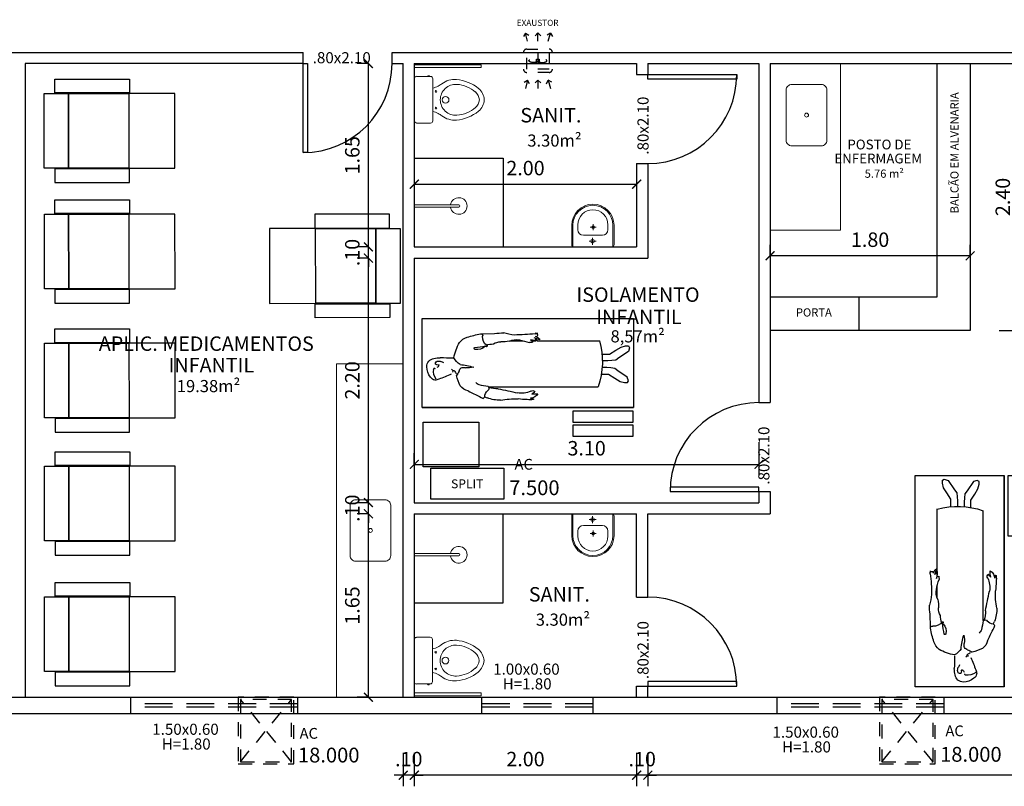
# Model space of a CAD drawing. Extents: x 561781.7 to 561873.2, y 8577889.2 to 8577951.7.
# Drawn here: x 561805.5 to 561814.3, y 8577921.4 to 8577928.2 of the extents above; entities that cross this region are included whole.
import ezdxf

# ---------------------------------------------------------------- set-up
doc = ezdxf.new("R2010")
doc.units = 0
doc.header["$MEASUREMENT"] = 0
doc.header["$PDMODE"] = 34
doc.header["$PDSIZE"] = 0.2
for name, pattern in [('HIDDEN', [0.375, 0.25, -0.125]), ('HIDDEN2', [0.1875, 0.125, -0.0625]), ('LIN0', [0])]:
    doc.linetypes.add(name, pattern=pattern)
doc.layers.get('0').update_dxf_attribs({"linetype": 'CONTINUOUS'})
doc.layers.get('Defpoints').update_dxf_attribs({"linetype": 'CONTINUOUS'})
for name, color, linetype in [('2', 2, 'CONTINUOUS'), ('3', 3, 'CONTINUOUS'), ('4', 7, 'CONTINUOUS'), ('6', 6, 'CONTINUOUS'), ('COTA', 2, 'LIN0'), ('DIVISORIA', 3, 'CONTINUOUS'), ('EQUIP', 7, 'CONTINUOUS'), ('EQUIP_I', 13, 'CONTINUOUS'), ('MALHA', 8, 'CONTINUOUS'), ('MOBILHA', 8, 'CONTINUOUS'), ('painel_ext', 3, 'CONTINUOUS'), ('Paredes', 7, 'CONTINUOUS'), ('TEXTO', 3, 'CONTINUOUS'), ('TEXTO-80', 8, 'CONTINUOUS')]:
    doc.layers.add(name, color=color, linetype=linetype)
doc.layers.add('A-LOUCAS', color=2, linetype='CONTINUOUS', lineweight=5)
doc.layers.add('ESQUADRIAS', color=3, linetype='CONTINUOUS', lineweight=25)
doc.styles.add('ARIAL', font='arial.ttf')
doc.styles.add('ROMANS', font='romans.shx', dxfattribs={"height": 0.00775})
doc.styles.get("Standard").update_dxf_attribs({"font": 'romans.shx', "height": 0.13})
doc.styles.add('texto', font='stylu.ttf')
doc.dimstyles.new('1-50', dxfattribs={"dimtxt": 0.15, "dimasz": 0.08, "dimexe": 0.1, "dimexo": 0.5, "dimgap": 0.08, "dimtad": 1, "dimzin": 4, "dimdsep": 46, "dimtxsty": 'Standard', "dimblk": 'ARCHTICK', "dimcen": 0.1, "dimclrd": 8, "dimclre": 8, "dimclrt": 256, "dimadec": 0, "dimazin": 1, "dimtfac": 1, "dimtix": 1, "dimtmove": 0, "dimatfit": 0, "dimfxl": 0.2, "dimfxlon": 1, "dimtolj": 1, "dimtzin": 0, "dimarcsym": 1})

# ---------------------------------------------------------------- blocks, each defined once
blk = doc.blocks.new('VASO_SANITÁRIO_CONJUNTO')
at = {"linetype": 'Continuous'}
for p, q in [((0, 0), (-190, 0)), ((0, 0), (190, 0)), ((-211.7, -20.2), (-211.7, -145.2)), ((208.3, -20.2), (208.3, -145.2)), ((-1.7, -165.2), (-191.7, -165.2)), ((-1.7, -165.2), (188.3, -165.2)), ((208.3, -121.5), (213.1, -121.5)), ((208.3, -135), (213.1, -135)), ((213.1, -121.5), (213.1, -135)), ((215.1, -123.5), (215.1, -133))]:
    blk.add_line(p, q, dxfattribs=at)
for centre, radius in [((-76.7, -194.5), 7.5), ((-1.7, -281.4), 30), ((73.3, -194.5), 7.5)]:
    blk.add_circle(centre, radius, dxfattribs=at)
for centre, radius, start, end in [((-190.2, -20.2), 20, 90, 180), ((189.8, -20.2), 20, 0, 90), ((-191.7, -145.2), 20, 180, 270), ((-249.4, -143.5), 143.2, 329.99994, 351.29603), ((246, -143.5), 143.2, 188.70397, 210.00006), ((188.3, -145.2), 20, 270, 0), ((213.1, -123.5), 2, 0, 90), ((213.1, -133), 2, 270, 0), ((11.8, -364.5), 196.6, 143.32887, 184.4554), ((-331, -105.8), 232.9, 322.65058, 332.00982), ((-1.7, -372.7), 138.9, 89.98477, 183.78479), ((-1.7, -372.7), 138.9, 356.21521, 90.01523), ((327.7, -105.8), 232.9, 207.99018, 217.34942), ((-15.2, -364.5), 196.6, 355.5446, 36.67114), ((186.3, -345.1), 372.1, 185.35466, 218.61704), ((133, -367.5), 273.7, 183.00573, 221.90969), ((-136.4, -367.5), 273.7, 318.09031, 356.99428), ((-189.7, -345.1), 372.1, 321.38296, 354.64534), ((8.7, -480.2), 149.1, 220.62796, 266.00757), ((5, -484.6), 100.3, 219.83142, 266.17402), ((-8.3, -484.8), 100.1, 273.8225, 320.21337), ((-12.1, -480.2), 149.1, 273.99243, 319.37205)]:
    blk.add_arc(centre, radius, start, end, dxfattribs=at)
at = {"layer": 'DIVISORIA', "flags": 1}
for tag, p in [('CUSTO', (0, -67.8)), ('QTD', (0, -92.3))]:
    blk.add_attdef(tag, p, '', height=2.5, dxfattribs=at)
blk = doc.blocks.new('LAVATÓRIO_LOUÇA_C_TORNEIRA')
for p, q in [((-190, 20), (-190, 195)), ((-180, 2.7), (-180, 195)), ((-135, 155), (-135, 200)), ((29.9, 177.5), (-25.1, 177.5)), ((2.4, 205), (2.4, 150)), ((135, 200), (135, 155)), ((180, 195), (180, 2.7)), ((190, 195), (190, 20)), ((85, 105), (-85, 105)), ((170, 0), (-170, 0)), ((29.1, 52), (-33.9, 52)), ((-2.4, 83.5), (-2.4, 20.5))]:
    blk.add_line(p, q)
for centre, radius in [((2.4, 177.5), 12.5), ((-2.4, 52), 16.5)]:
    blk.add_circle(centre, radius)
for centre, radius, start, end in [((0, 195), 190, 0, 179.99999), ((0, 195), 180, 0, 179.99999), ((0, 200), 135, 0, 180), ((-85, 155), 50, 180, 270), ((85, 155), 50, 270, 0), ((-170, 20), 20, 180, 270), ((170, 20), 20, 270, 0)]:
    blk.add_arc(centre, radius, start, end)
at = {"layer": 'DIVISORIA', "flags": 1}
for tag, p in [('CUSTO', (-144.5, 44.7)), ('QTD', (-144.5, 11.7))]:
    blk.add_attdef(tag, p, '', height=16, dxfattribs=at)
blk = doc.blocks.new('LEITO')
at = {"layer": 'MOBILHA', "linetype": 'Continuous'}
for p, q in [((0.8, 0), (0.8, -1.9)), ((0.4667, -0.2747), (0.4551, -0.2654)), ((0.4836, -0.2749), (0.4692, -0.2786)), ((0.1385, -0.5369), (0.136, -0.6516)), ((0.2142, -0.9865), (0.2152, -0.9654)), ((0.1316, -1.0222), (0.1331, -1.0154)), ((0.1348, -1.0407), (0.1316, -1.0222)), ((0.1913, -1.0599), (0.1734, -1.0075)), ((0.1831, -1.0154), (0.1911, -1.0278)), ((0.1911, -1.0278), (0.1998, -1.0368)), ((0.1982, -1.0115), (0.1919, -0.9746)), ((0.1919, -0.9746), (0.1991, -0.9904)), ((0.1998, -1.0368), (0.1982, -1.0115)), ((0.1991, -0.9904), (0.2128, -0.9933)), ((0.2128, -0.9933), (0.2142, -0.9865))]:
    blk.add_line(p, q, dxfattribs=at)
for points in [[(0.8, 0), (0, 0), (0, -1.9), (0.8, -1.9)], [(0.9317, -1.8974), (0.8339, -1.8974), (0.8339, -1.3566), (0.9317, -1.3566)], [(1.0584, -1.8974), (0.9605, -1.8974), (0.9605, -1.3566), (1.0584, -1.3566)]]:
    blk.add_lwpolyline(points, close=True, dxfattribs=at)
for points in [[(0.6129, -0.5944), (0.6129, -1.583)], [(0.1991, -0.7962), (0.1991, -0.9088)], [(0.1991, -0.9903), (0.1991, -1.0259)], [(0.1991, -1.036), (0.1991, -1.5999)], [(0.3217, -1.6184), (0.3217, -1.6867), (0.2857, -1.7425), (0.2567, -1.7901), (0.2463, -1.8307), (0.2463, -1.8562), (0.2625, -1.8655), (0.2961, -1.8551), (0.353, -1.7703), (0.3738, -1.7436), (0.3785, -1.7076), (0.3808, -1.6705), (0.3808, -1.6213)], [(0.5004, -1.6087), (0.5004, -1.677), (0.5364, -1.7328), (0.5654, -1.7804), (0.5758, -1.821), (0.5758, -1.8465), (0.5596, -1.8558), (0.5259, -1.8454), (0.4691, -1.7606), (0.4482, -1.7339), (0.4436, -1.6979), (0.4413, -1.6608), (0.4413, -1.6176)]]:
    blk.add_lwpolyline(points, dxfattribs=at)
for centre, radius, start, end in [((0.4332, -0.1153), 0.0737, 89.82513, 172.4637), ((0.4317, -0.1957), 0.1541, 51.20822, 89.33652), ((0.4936, -0.126), 0.0611, 10.27634, 55.51606), ((0.5587, -0.1603), 0.206, 164.6213, 180.90366), ((-1.169, -0.2554), 1.5245, 359.15531, 3.45581), ((0.4381, -0.1501), 0.0557, 153.51973, 199.70972), ((0.1331, -0.3088), 0.2887, 23.11569, 28.98891), ((0.4038, -0.141), 0.0221, 74.07294, 134.70721), ((0.3384, -0.1585), 0.0812, 10.52108, 28.47785), ((0.4211, -0.1475), 0.00471, 126.16385, 299.62853), ((0.4025, -0.1148), 0.0423, 299.62853, 336.52687), ((0.4551, -0.1119), 0.0082, 97.15211, 210.45149), ((0.4704, -0.2333), 0.1305, 54.54764, 97.15211), ((-0.9513, 0.4056), 1.5973, 335.31643, 339.61716), ((0.4599, -0.1136), 0.0938, 336.63066, 359.08265), ((0.3039, -0.4464), 0.1419, 128.63611, 162.5237), ((0.435, -0.7286), 0.4503, 100.31776, 119.20505), ((0.2678, -0.4377), 0.1749, 33.5053, 60.35026), ((1.0985, -0.2731), 0.6882, 185.6746, 196.07303), ((0.5109, -0.3727), 0.0707, 162.20914, 194.1417), ((0.4875, -0.3873), 0.0568, 105.16491, 140.46932), ((0.4738, -0.2844), 0.00735, 128.45641, 239.18949), ((1.3857, 1.124), 1.6852, 237.0851, 238.22978), ((0.3183, -0.016), 0.3521, 295.99079, 303.61831), ((0.363, -0.8584), 0.5694, 64.77441, 74.70083), ((0.5333, -0.4399), 0.1207, 12.61478, 53.17761), ((1.0044, -0.6726), 0.878, 162.17208, 170.35456), ((0.2233, -0.4116), 0.2201, 346.34772, 5.64795), ((16.725, 7.4634), 17.9002, 206.10704, 206.59072), ((0.154, -0.5296), 0.0157, 164.74249, 291.54915), ((4.9847, -1.1911), 4.7784, 171.36246, 172.53334), ((0.1886, -0.498), 0.0913, 313.66808, 13.23571), ((0.2686, -0.477), 0.00888, 359.24266, 156.47065), ((0.5125, -0.5528), 0.0944, 25.40303, 48.01682), ((-3.4209, -1.2726), 4.0899, 9.55412, 10.71269), ((0.1679, -0.6363), 0.0925, 34.70545, 95.05326), ((0.5922, -0.6658), 0.365, 165.67204, 176.07515), ((0.2462, -0.5771), 0.00701, 250.66356, 85.04975), ((0.6294, -0.5787), 0.0227, 221.46726, 327.60104), ((0.3294, -0.6786), 0.3028, 359.08145, 15.00268), ((0.7036, -0.633), 0.0693, 89.39537, 142.55557), ((0.6521, -0.5009), 0.0817, 309.72821, 323.98779), ((16855.8361, 6667.1322), 18126.0486, 201.58318077, 201.58326007), ((0.458, -0.6931), 0.2767, 357.45186, 22.53552), ((0.4874, -0.7197), 0.358, 169.0342, 182.20465), ((-0.2229, -0.7137), 0.433, 350.5152, 0.74964), ((0.3318, -0.7047), 0.1218, 148.38041, 181.6002), ((4.2646, -0.0054), 3.6951, 190.57284, 193.3504), ((1.4735, -0.8433), 0.7518, 169.43302, 181.49031), ((-0.3792, -0.8807), 0.5298, 5.4977, 16.1366), ((0.3278, -0.8477), 0.1386, 153.16689, 191.35594), ((-1.6772, -0.8102), 1.8255, 353.52452, 359.37939), ((0.8773, -0.7465), 0.6973, 190.61488, 198.29182), ((0.4452, -0.8906), 0.2264, 337.70242, 8.10965), ((0.1843, -0.95), 0.5446, 0.40239, 9.21003), ((0.5573, -0.9704), 0.1733, 350.35025, 8.01336), ((0.1493, -1.0234), 0.0146, 149.91867, 286.26127), ((0.1539, -1.028), 0.00945, 266.68543, 46.37754), ((0.1209, -1.0573), 0.0535, 12.99256, 42.40965), ((0.2703, -0.9425), 0.1415, 226.58711, 236.05937), ((0.6717, -0.9926), 0.0234, 136.51729, 242.85342), ((0.7165, -1.0328), 0.0588, 126.921, 160.80862), ((0.8496, -1.0287), 0.1738, 165.70671, 184.27612), ((0.636, -0.9731), 0.0795, 300.44158, 358.35436), ((0.6981, -0.9919), 0.024, 345.36306, 43.54364), ((0.7247, -0.9988), 0.00349, 165.36306, 350.35025), ((0.3855, -0.9288), 0.6926, 254.38913, 289.16585)]:
    blk.add_arc(centre, radius, start, end, dxfattribs=at)
blk = doc.blocks.new('_ArchTick')
at = {"color": 0, "linetype": 'ByBlock', "const_width": 0.15}
blk.add_lwpolyline([(-0.5, -0.5), (0.5, 0.5)], dxfattribs=at)
blk = doc.blocks.new('*D196')
at = {"layer": 'COTA', "color": 8, "lineweight": -2, "transparency": 16777216}
for p, q in [((561811.1351, 8577921.653), (561811.1351, 8577921.353)), ((561818.6351, 8577921.653), (561818.6351, 8577921.353)), ((561818.6351, 8577921.453), (561811.1351, 8577921.453))]:
    blk.add_line(p, q, dxfattribs=at)
at = {"layer": 'Defpoints', "color": 0, "transparency": 16777216}
for p in [(561811.1351, 8577922.1543), (561818.6351, 8577922.1543), (561811.1351, 8577921.453)]:
    blk.add_point(p, dxfattribs=at)
at = {"layer": 'COTA', "color": 8, "lineweight": -2, "transparency": 16777216, "xscale": 0.07999999999999999, "yscale": 0.07999999999999999, "zscale": 0.07999999999999999, "rotation": 180}
blk.add_blockref('_ArchTick', (561811.1351, 8577921.453), dxfattribs=at)
at = {"layer": 'COTA', "color": 8, "lineweight": -2, "transparency": 16777216, "xscale": 0.07999999999999999, "yscale": 0.07999999999999999, "zscale": 0.07999999999999999}
blk.add_blockref('_ArchTick', (561818.6351, 8577921.453), dxfattribs=at)
at = {"layer": 'COTA', "transparency": 16777216, "insert": (561814.8851, 8577921.598), "char_height": 0.13, "attachment_point": 5}
blk.add_mtext('\\A1;7.50', dxfattribs=at)
blk = doc.blocks.new('*D197')
at = {"layer": 'COTA', "color": 8, "lineweight": -2, "transparency": 16777216}
for p, q in [((561811.0351, 8577921.653), (561811.0351, 8577921.353)), ((561811.1351, 8577921.653), (561811.1351, 8577921.353)), ((561811.0351, 8577921.453), (561810.9551, 8577921.453)), ((561811.1351, 8577921.453), (561811.0351, 8577921.453)), ((561811.1351, 8577921.453), (561811.2151, 8577921.453))]:
    blk.add_line(p, q, dxfattribs=at)
at = {"layer": 'Defpoints', "color": 0, "transparency": 16777216}
for p in [(561811.0351, 8577922.1543), (561811.1351, 8577922.1543), (561811.0351, 8577921.453)]:
    blk.add_point(p, dxfattribs=at)
at = {"layer": 'COTA', "color": 8, "lineweight": -2, "transparency": 16777216, "xscale": 0.07999999999999999, "yscale": 0.07999999999999999, "zscale": 0.07999999999999999}
blk.add_blockref('_ArchTick', (561811.0351, 8577921.453), dxfattribs=at)
at = {"layer": 'COTA', "color": 8, "lineweight": -2, "transparency": 16777216, "xscale": 0.07999999999999999, "yscale": 0.07999999999999999, "zscale": 0.07999999999999999, "rotation": 180}
blk.add_blockref('_ArchTick', (561811.1351, 8577921.453), dxfattribs=at)
at = {"layer": 'COTA', "transparency": 16777216, "insert": (561811.0851, 8577921.598), "char_height": 0.13, "attachment_point": 5}
blk.add_mtext('\\A1;.10', dxfattribs=at)
blk = doc.blocks.new('*D198')
at = {"layer": 'COTA', "color": 8, "lineweight": -2, "transparency": 16777216}
for p, q in [((561809.0351, 8577921.653), (561809.0351, 8577921.353)), ((561811.0351, 8577921.653), (561811.0351, 8577921.353)), ((561811.0351, 8577921.453), (561809.0351, 8577921.453))]:
    blk.add_line(p, q, dxfattribs=at)
at = {"layer": 'Defpoints', "color": 0, "transparency": 16777216}
for p in [(561809.0351, 8577922.1543), (561811.0351, 8577922.1543), (561809.0351, 8577921.453)]:
    blk.add_point(p, dxfattribs=at)
at = {"layer": 'COTA', "color": 8, "lineweight": -2, "transparency": 16777216, "xscale": 0.07999999999999999, "yscale": 0.07999999999999999, "zscale": 0.07999999999999999, "rotation": 180}
blk.add_blockref('_ArchTick', (561809.0351, 8577921.453), dxfattribs=at)
at = {"layer": 'COTA', "color": 8, "lineweight": -2, "transparency": 16777216, "xscale": 0.07999999999999999, "yscale": 0.07999999999999999, "zscale": 0.07999999999999999}
blk.add_blockref('_ArchTick', (561811.0351, 8577921.453), dxfattribs=at)
at = {"layer": 'COTA', "transparency": 16777216, "insert": (561810.0351, 8577921.598), "char_height": 0.13, "attachment_point": 5}
blk.add_mtext('\\A1;2.00', dxfattribs=at)
blk = doc.blocks.new('*D199')
at = {"layer": 'COTA', "color": 8, "lineweight": -2, "transparency": 16777216}
for p, q in [((561808.9351, 8577921.653), (561808.9351, 8577921.353)), ((561809.0351, 8577921.653), (561809.0351, 8577921.353)), ((561808.9351, 8577921.453), (561808.8551, 8577921.453)), ((561809.0351, 8577921.453), (561808.9351, 8577921.453)), ((561809.0351, 8577921.453), (561809.1151, 8577921.453))]:
    blk.add_line(p, q, dxfattribs=at)
at = {"layer": 'Defpoints', "color": 0, "transparency": 16777216}
for p in [(561808.9351, 8577922.1543), (561809.0351, 8577922.1543), (561808.9351, 8577921.453)]:
    blk.add_point(p, dxfattribs=at)
at = {"layer": 'COTA', "color": 8, "lineweight": -2, "transparency": 16777216, "xscale": 0.07999999999999999, "yscale": 0.07999999999999999, "zscale": 0.07999999999999999}
blk.add_blockref('_ArchTick', (561808.9351, 8577921.453), dxfattribs=at)
at = {"layer": 'COTA', "color": 8, "lineweight": -2, "transparency": 16777216, "xscale": 0.07999999999999999, "yscale": 0.07999999999999999, "zscale": 0.07999999999999999, "rotation": 180}
blk.add_blockref('_ArchTick', (561809.0351, 8577921.453), dxfattribs=at)
at = {"layer": 'COTA', "transparency": 16777216, "insert": (561808.9851, 8577921.598), "char_height": 0.13, "attachment_point": 5}
blk.add_mtext('\\A1;.10', dxfattribs=at)
blk = doc.blocks.new('CADEIRA MEDICAMENTOS')
at = {"layer": 'MOBILHA'}
for points in [[(-0.3359, -0.2189), (-0.336, -0.0001), (0.336, 0.0001), (0.3361, -0.2186)], [(-0.465, -0.0954), (-0.4648, -0.767), (-0.3413, -0.767), (-0.3416, -0.0954)], [(0.4646, -0.0951), (0.4649, -0.7667), (0.3414, -0.7667), (0.3412, -0.0951)], [(-0.3359, -0.2189), (0.3356, -0.2186), (0.3359, -0.7608), (-0.3357, -0.7611)], [(-0.3362, -0.7611), (-0.336, -1.1754), (0.336, -1.1751), (0.3359, -0.7608)]]:
    blk.add_lwpolyline(points, close=True, dxfattribs=at)
blk = doc.blocks.new('*D331')
at = {"layer": 'COTA', "color": 8, "lineweight": -2, "transparency": 16777216}
for p, q in [((561814.2975, 8577927.8543), (561814.5736, 8577927.8543)), ((561814.4736, 8577927.8543), (561814.4736, 8577925.4543)), ((561814.2975, 8577925.4543), (561814.5736, 8577925.4543))]:
    blk.add_line(p, q, dxfattribs=at)
at = {"layer": 'Defpoints', "color": 0, "transparency": 16777216}
for p in [(561813.7975, 8577927.8543), (561813.7975, 8577925.4543), (561814.4736, 8577925.4543)]:
    blk.add_point(p, dxfattribs=at)
at = {"layer": 'COTA', "color": 8, "lineweight": -2, "transparency": 16777216, "xscale": 0.07999999999999999, "yscale": 0.07999999999999999, "zscale": 0.07999999999999999}
for p, rotation in [((561814.4736, 8577927.8543), 90), ((561814.4736, 8577925.4543), 270)]:
    blk.add_blockref('_ArchTick', p, dxfattribs=dict(at, rotation=rotation))
at = {"layer": 'COTA', "transparency": 16777216, "insert": (561814.3286, 8577926.6543), "char_height": 0.13, "attachment_point": 5, "rotation": 90}
blk.add_mtext('\\A1;2.40', dxfattribs=at)
blk = doc.blocks.new('*D332')
at = {"layer": 'COTA', "color": 8, "lineweight": -2, "transparency": 16777216}
for p, q in [((561812.2351, 8577926.1248), (561812.2351, 8577926.2248)), ((561814.0351, 8577926.1248), (561814.0351, 8577926.2248)), ((561814.0351, 8577926.1248), (561812.2351, 8577926.1248))]:
    blk.add_line(p, q, dxfattribs=at)
at = {"layer": 'Defpoints', "color": 0, "transparency": 16777216}
for p in [(561812.2351, 8577926.1248), (561812.2351, 8577926.1248), (561814.0351, 8577925.9367)]:
    blk.add_point(p, dxfattribs=at)
at = {"layer": 'COTA', "color": 8, "lineweight": -2, "transparency": 16777216, "xscale": 0.07999999999999999, "yscale": 0.07999999999999999, "zscale": 0.07999999999999999, "rotation": 180}
blk.add_blockref('_ArchTick', (561812.2351, 8577926.1248), dxfattribs=at)
at = {"layer": 'COTA', "color": 8, "lineweight": -2, "transparency": 16777216, "xscale": 0.07999999999999999, "yscale": 0.07999999999999999, "zscale": 0.07999999999999999}
blk.add_blockref('_ArchTick', (561814.0351, 8577926.1248), dxfattribs=at)
at = {"layer": 'COTA', "transparency": 16777216, "insert": (561813.1351, 8577926.2698), "char_height": 0.13, "attachment_point": 5}
blk.add_mtext('\\A1;1.80', dxfattribs=at)
blk = doc.blocks.new('*D351')
at = {"layer": 'COTA', "color": 8, "lineweight": -2, "transparency": 16777216}
for p, q in [((561808.622, 8577923.8043), (561808.522, 8577923.8043)), ((561808.622, 8577922.1543), (561808.622, 8577923.8043)), ((561808.622, 8577922.1543), (561808.522, 8577922.1543))]:
    blk.add_line(p, q, dxfattribs=at)
at = {"layer": 'Defpoints', "color": 0, "transparency": 16777216}
for p in [(561808.622, 8577923.8043), (561809.0351, 8577923.8043), (561808.9351, 8577922.1543)]:
    blk.add_point(p, dxfattribs=at)
at = {"layer": 'COTA', "color": 8, "lineweight": -2, "transparency": 16777216, "xscale": 0.07999999999999999, "yscale": 0.07999999999999999, "zscale": 0.07999999999999999}
for p, rotation in [((561808.622, 8577923.8043), 90), ((561808.622, 8577922.1543), 270)]:
    blk.add_blockref('_ArchTick', p, dxfattribs=dict(at, rotation=rotation))
at = {"layer": 'COTA', "transparency": 16777216, "insert": (561808.477, 8577922.9793), "char_height": 0.13, "attachment_point": 5, "rotation": 90}
blk.add_mtext('\\A1;1.65', dxfattribs=at)
blk = doc.blocks.new('*D352')
at = {"layer": 'COTA', "color": 8, "lineweight": -2, "transparency": 16777216}
for p, q in [((561808.622, 8577923.9043), (561808.622, 8577923.9843)), ((561808.622, 8577923.9043), (561808.522, 8577923.9043)), ((561808.622, 8577923.8043), (561808.622, 8577923.9043)), ((561808.622, 8577923.8043), (561808.522, 8577923.8043)), ((561808.622, 8577923.8043), (561808.622, 8577923.7243))]:
    blk.add_line(p, q, dxfattribs=at)
at = {"layer": 'Defpoints', "color": 0, "transparency": 16777216}
for p in [(561808.622, 8577923.9043), (561809.0351, 8577923.9043), (561809.0351, 8577923.8043)]:
    blk.add_point(p, dxfattribs=at)
at = {"layer": 'COTA', "color": 8, "lineweight": -2, "transparency": 16777216, "xscale": 0.07999999999999999, "yscale": 0.07999999999999999, "zscale": 0.07999999999999999}
for p, rotation in [((561808.622, 8577923.9043), 270), ((561808.622, 8577923.8043), 90)]:
    blk.add_blockref('_ArchTick', p, dxfattribs=dict(at, rotation=rotation))
at = {"layer": 'COTA', "transparency": 16777216, "insert": (561808.477, 8577923.8543), "char_height": 0.13, "attachment_point": 5, "rotation": 90}
blk.add_mtext('\\A1;.10', dxfattribs=at)
blk = doc.blocks.new('*D353')
at = {"layer": 'COTA', "color": 8, "lineweight": -2, "transparency": 16777216}
for p, q in [((561808.622, 8577926.1043), (561808.522, 8577926.1043)), ((561808.622, 8577923.9043), (561808.622, 8577926.1043)), ((561808.622, 8577923.9043), (561808.522, 8577923.9043))]:
    blk.add_line(p, q, dxfattribs=at)
at = {"layer": 'Defpoints', "color": 0, "transparency": 16777216}
for p in [(561808.622, 8577926.1043), (561809.0351, 8577926.1043), (561809.0351, 8577923.9043)]:
    blk.add_point(p, dxfattribs=at)
at = {"layer": 'COTA', "color": 8, "lineweight": -2, "transparency": 16777216, "xscale": 0.07999999999999999, "yscale": 0.07999999999999999, "zscale": 0.07999999999999999}
for p, rotation in [((561808.622, 8577926.1043), 90), ((561808.622, 8577923.9043), 270)]:
    blk.add_blockref('_ArchTick', p, dxfattribs=dict(at, rotation=rotation))
at = {"layer": 'COTA', "transparency": 16777216, "insert": (561808.477, 8577925.0043), "char_height": 0.13, "attachment_point": 5, "rotation": 90}
blk.add_mtext('\\A1;2.20', dxfattribs=at)
blk = doc.blocks.new('*D354')
at = {"layer": 'COTA', "color": 8, "lineweight": -2, "transparency": 16777216}
for p, q in [((561808.622, 8577926.2043), (561808.622, 8577926.2843)), ((561808.622, 8577926.2043), (561808.522, 8577926.2043)), ((561808.622, 8577926.1043), (561808.622, 8577926.2043)), ((561808.622, 8577926.1043), (561808.522, 8577926.1043)), ((561808.622, 8577926.1043), (561808.622, 8577926.0243))]:
    blk.add_line(p, q, dxfattribs=at)
at = {"layer": 'Defpoints', "color": 0, "transparency": 16777216}
for p in [(561808.622, 8577926.2043), (561809.0351, 8577926.2043), (561809.0351, 8577926.1043)]:
    blk.add_point(p, dxfattribs=at)
at = {"layer": 'COTA', "color": 8, "lineweight": -2, "transparency": 16777216, "xscale": 0.07999999999999999, "yscale": 0.07999999999999999, "zscale": 0.07999999999999999}
for p, rotation in [((561808.622, 8577926.2043), 270), ((561808.622, 8577926.1043), 90)]:
    blk.add_blockref('_ArchTick', p, dxfattribs=dict(at, rotation=rotation))
at = {"layer": 'COTA', "transparency": 16777216, "insert": (561808.477, 8577926.1543), "char_height": 0.13, "attachment_point": 5, "rotation": 90}
blk.add_mtext('\\A1;.10', dxfattribs=at)
blk = doc.blocks.new('*D355')
at = {"layer": 'COTA', "color": 8, "lineweight": -2, "transparency": 16777216}
for p, q in [((561808.622, 8577927.8543), (561808.522, 8577927.8543)), ((561808.622, 8577926.2043), (561808.622, 8577927.8543)), ((561808.622, 8577926.2043), (561808.522, 8577926.2043))]:
    blk.add_line(p, q, dxfattribs=at)
at = {"layer": 'Defpoints', "color": 0, "transparency": 16777216}
for p in [(561808.622, 8577927.8543), (561808.8351, 8577927.8543), (561809.0351, 8577926.2043)]:
    blk.add_point(p, dxfattribs=at)
at = {"layer": 'COTA', "color": 8, "lineweight": -2, "transparency": 16777216, "xscale": 0.07999999999999999, "yscale": 0.07999999999999999, "zscale": 0.07999999999999999}
for p, rotation in [((561808.622, 8577927.8543), 90), ((561808.622, 8577926.2043), 270)]:
    blk.add_blockref('_ArchTick', p, dxfattribs=dict(at, rotation=rotation))
at = {"layer": 'COTA', "transparency": 16777216, "insert": (561808.477, 8577927.0293), "char_height": 0.13, "attachment_point": 5, "rotation": 90}
blk.add_mtext('\\A1;1.65', dxfattribs=at)
blk = doc.blocks.new('*D356')
at = {"layer": 'COTA', "color": 8, "lineweight": -2, "transparency": 16777216}
for p, q in [((561812.1351, 8577924.4488), (561812.1351, 8577924.1488)), ((561809.0351, 8577924.2488), (561809.0351, 8577924.3488)), ((561809.0351, 8577924.2488), (561812.1351, 8577924.2488))]:
    blk.add_line(p, q, dxfattribs=at)
at = {"layer": 'Defpoints', "color": 0, "transparency": 16777216}
for p in [(561812.1351, 8577924.9522), (561812.1351, 8577924.2488), (561809.0351, 8577924.228)]:
    blk.add_point(p, dxfattribs=at)
at = {"layer": 'COTA', "color": 8, "lineweight": -2, "transparency": 16777216, "xscale": 0.07999999999999999, "yscale": 0.07999999999999999, "zscale": 0.07999999999999999, "rotation": 180}
blk.add_blockref('_ArchTick', (561809.0351, 8577924.2488), dxfattribs=at)
at = {"layer": 'COTA', "color": 8, "lineweight": -2, "transparency": 16777216, "xscale": 0.07999999999999999, "yscale": 0.07999999999999999, "zscale": 0.07999999999999999}
blk.add_blockref('_ArchTick', (561812.1351, 8577924.2488), dxfattribs=at)
at = {"layer": 'COTA', "transparency": 16777216, "insert": (561810.5851, 8577924.3938), "char_height": 0.13, "attachment_point": 5}
blk.add_mtext('\\A1;3.10', dxfattribs=at)
blk = doc.blocks.new('CHUVEIRO')
at = {"layer": 'A-LOUCAS'}
for p, q in [((258.3372, 183.1299), (258.3372, 183.1499)), ((258.3372, 183.1499), (258.7372, 183.1499)), ((258.3372, 183.1299), (258.7372, 183.1299))]:
    blk.add_line(p, q, dxfattribs=at)
for radius, start, end in [(0.075, 187.66226, 172.33774), (0.01, 270, 90)]:
    blk.add_arc((258.7372, 183.1399), radius, start, end, dxfattribs=at)
blk = doc.blocks.new('*D359')
at = {"color": 8, "linetype": 'Continuous', "lineweight": -2, "transparency": 16777216}
for p, q in [((561809.0351, 8577926.769), (561809.0351, 8577926.669)), ((561809.0351, 8577926.769), (561811.0351, 8577926.769)), ((561811.0351, 8577926.769), (561811.0351, 8577926.669))]:
    blk.add_line(p, q, dxfattribs=at)
at = {"layer": 'Defpoints', "color": 0, "linetype": 'Continuous', "transparency": 16777216}
for p in [(561809.0351, 8577927.0709), (561811.0351, 8577926.9543), (561811.0351, 8577926.769)]:
    blk.add_point(p, dxfattribs=at)
at = {"color": 8, "linetype": 'Continuous', "lineweight": -2, "transparency": 16777216, "xscale": 0.07999999999999999, "yscale": 0.07999999999999999, "zscale": 0.07999999999999999, "rotation": 180}
blk.add_blockref('_ArchTick', (561809.0351, 8577926.769), dxfattribs=at)
at = {"color": 8, "linetype": 'Continuous', "lineweight": -2, "transparency": 16777216, "xscale": 0.07999999999999999, "yscale": 0.07999999999999999, "zscale": 0.07999999999999999}
blk.add_blockref('_ArchTick', (561811.0351, 8577926.769), dxfattribs=at)
at = {"linetype": 'Continuous', "transparency": 16777216, "insert": (561810.0351, 8577926.914), "char_height": 0.13, "attachment_point": 5}
blk.add_mtext('\\A1;2.00', dxfattribs=at)

msp = doc.modelspace()

# ---------------------------------------------------------------- linework, layer by layer
at = {"layer": '2'}
msp.add_line((561813.0351, 8577925.7543), (561813.0351, 8577925.4543), dxfattribs=at)
for points in [[(561814.0351, 8577927.8543), (561814.0351, 8577925.4543), (561812.2351, 8577925.4543)], [(561813.7351, 8577927.8543), (561813.7351, 8577925.7543), (561812.2351, 8577925.7543)]]:
    msp.add_lwpolyline(points, dxfattribs=at)
at = {"layer": '3'}
for p, q in [((561805.3351, 8577927.9543), (561808.0351, 8577927.9543)), ((561808.8351, 8577927.8543), (561808.8351, 8577927.9543)), ((561805.5351, 8577927.8543), (561805.5351, 8577922.1543)), ((561808.0351, 8577927.8543), (561805.5351, 8577927.8543)), ((561811.1351, 8577927.7543), (561811.9351, 8577927.7543)), ((561811.1351, 8577927.7143), (561811.1351, 8577927.7543)), ((561811.9351, 8577927.7143), (561811.1351, 8577927.7143)), ((561811.9351, 8577927.7543), (561811.9351, 8577927.7143)), ((561811.1351, 8577926.9543), (561811.1351, 8577926.1043)), ((561812.1351, 8577926.9543), (561812.1351, 8577926.1043)), ((561809.0351, 8577926.2043), (561811.0351, 8577926.2043)), ((561809.0351, 8577926.1043), (561811.1351, 8577926.1043)), ((561812.1351, 8577924.8043), (561812.2351, 8577924.8043)), ((561812.1351, 8577924.0043), (561812.2351, 8577924.0043)), ((561809.0351, 8577923.9043), (561812.1351, 8577923.9043)), ((561809.0351, 8577923.8043), (561811.0351, 8577923.8043)), ((561811.1351, 8577923.0543), (561811.1351, 8577923.8043)), ((561811.1351, 8577923.8043), (561812.2351, 8577923.8043)), ((561811.9351, 8577922.2943), (561811.1351, 8577922.2943)), ((561811.1351, 8577922.2943), (561811.1351, 8577922.2543)), ((561811.1351, 8577922.2543), (561811.9351, 8577922.2543)), ((561811.9351, 8577922.2543), (561811.9351, 8577922.2943))]:
    msp.add_line(p, q, dxfattribs=at)
at = {"layer": '3', "color": 1}
for p, q in [((561809.0351, 8577927.0043), (561809.8351, 8577927.0043)), ((561809.0351, 8577923.0043), (561809.8351, 8577923.0043))]:
    msp.add_line(p, q, dxfattribs=at)
at = {"layer": '3'}
for points in [[(561808.0351, 8577927.8543), (561808.0351, 8577927.9543)], [(561808.8351, 8577927.9543), (561818.7351, 8577927.9543)], [(561808.8351, 8577927.8543), (561808.9351, 8577927.8543)], [(561808.9351, 8577922.1543), (561808.9351, 8577927.8543)], [(561809.0351, 8577927.8543), (561809.0351, 8577926.2043)], [(561809.0351, 8577927.8543), (561811.0351, 8577927.8543)], [(561811.0351, 8577927.8543), (561811.0351, 8577927.7543)], [(561811.1351, 8577927.8543), (561811.1351, 8577927.7543)], [(561811.1351, 8577927.8543), (561812.1351, 8577927.8543)], [(561812.1351, 8577927.8543), (561812.1351, 8577924.8043)], [(561812.2351, 8577927.8543), (561812.2351, 8577924.8043)], [(561812.2351, 8577927.8543), (561818.6351, 8577927.8543)], [(561811.0351, 8577927.7543), (561811.1351, 8577927.7543)], [(561811.0351, 8577926.9543), (561811.0351, 8577926.2043)], [(561811.0351, 8577926.9543), (561811.1351, 8577926.9543)], [(561809.0351, 8577926.1043), (561809.0351, 8577923.9043)], [(561812.1351, 8577924.0043), (561812.1351, 8577923.9043)], [(561812.2351, 8577924.0043), (561812.2351, 8577923.8043)], [(561809.0351, 8577923.8043), (561809.0351, 8577922.1543)], [(561811.0351, 8577923.0543), (561811.0351, 8577923.8043)], [(561811.0351, 8577923.0543), (561811.1351, 8577923.0543)], [(561811.0351, 8577922.1543), (561811.0351, 8577922.2543)], [(561811.0351, 8577922.2543), (561811.1351, 8577922.2543)], [(561811.1351, 8577922.1543), (561811.1351, 8577922.2543)]]:
    msp.add_lwpolyline(points, dxfattribs=at)
at = {"layer": '3', "color": 1}
for points in [[(561809.8351, 8577927.0043), (561809.8351, 8577926.2043)], [(561809.8351, 8577923.0043), (561809.8351, 8577923.8043)]]:
    msp.add_lwpolyline(points, dxfattribs=at)
at = {"layer": '3', "linetype": 'HIDDEN'}
for points in [[(561806.4859, 8577922.0043), (561806.4859, 8577922.1543)], [(561807.9859, 8577922.0043), (561807.9859, 8577922.1543)], [(561809.6432, 8577922.0043), (561809.6432, 8577922.1543)], [(561810.6432, 8577922.0043), (561810.6432, 8577922.1543)], [(561812.3, 8577922.0043), (561812.3, 8577922.1543)], [(561813.8, 8577922.0043), (561813.8, 8577922.1543)], [(561807.9859, 8577922.0943), (561806.4859, 8577922.0943)], [(561807.9859, 8577922.0643), (561806.4859, 8577922.0643)], [(561810.6432, 8577922.0943), (561809.6432, 8577922.0943)], [(561810.6432, 8577922.0643), (561809.6432, 8577922.0643)], [(561813.8, 8577922.0943), (561812.3, 8577922.0943)], [(561813.8, 8577922.0643), (561812.3, 8577922.0643)]]:
    msp.add_lwpolyline(points, dxfattribs=at)
at = {"layer": '4'}
for p, q in [((561794.5351, 8577922.1543), (561818.7351, 8577922.1543)), ((561818.5851, 8577922.0043), (561796.8851, 8577922.0043))]:
    msp.add_line(p, q, dxfattribs=at)
at = {"layer": 'A-LOUCAS'}
for p, q in [((561812.8682, 8577927.8543), (561812.2682, 8577927.8543)), ((561812.8682, 8577926.3543), (561812.8682, 8577927.8543)), ((561812.8682, 8577926.3543), (561812.2351, 8577926.3543)), ((561808.3351, 8577922.1543), (561808.3351, 8577925.1543)), ((561808.3351, 8577925.1543), (561808.9351, 8577925.1543))]:
    msp.add_line(p, q, dxfattribs=at)
at = {"layer": 'A-LOUCAS', "color": 2, "linetype": 'Continuous'}
for points in [[(561809.0351, 8577927.8186), (561809.0351, 8577927.8436), (561809.6375, 8577927.8436), (561809.6375, 8577927.8186)], [(561809.033, 8577922.193), (561809.033, 8577922.168), (561809.6355, 8577922.168), (561809.6355, 8577922.193)]]:
    msp.add_lwpolyline(points, close=True, dxfattribs=at)
at = {"layer": 'A-LOUCAS', "ltscale": 2}
for points in [[(561812.6962, 8577927.6664, -0.414214), (561812.7462, 8577927.6164), (561812.7462, 8577927.1636, -0.414214), (561812.6962, 8577927.1136), (561812.4304, 8577927.1136, -0.414214), (561812.3804, 8577927.1636), (561812.3804, 8577927.6164, -0.414214), (561812.4304, 8577927.6664)], [(561808.5071, 8577923.9307, 0.414214), (561808.4571, 8577923.8807), (561808.4571, 8577923.4279, 0.414214), (561808.5071, 8577923.3779), (561808.7729, 8577923.3779, 0.414214), (561808.8229, 8577923.4279), (561808.8229, 8577923.8807, 0.414214), (561808.7729, 8577923.9307)]]:
    msp.add_lwpolyline(points, format="xyb", close=True, dxfattribs=at)
for centre in [(561812.5633, 8577927.39), (561808.64, 8577923.6543)]:
    msp.add_circle(centre, 0.0179, dxfattribs=at)
at = {"layer": 'EQUIP', "color": 8, "linetype": 'HIDDEN', "ltscale": 0.1}
msp.add_line((561810.1469, 8577927.9543), (561810.1469, 8577927.8043), dxfattribs=at)
msp.add_lwpolyline([(561810.0469, 8577927.9543), (561810.2469, 8577927.9543), (561810.2469, 8577927.8043), (561810.0469, 8577927.8043), (561810.0469, 8577927.9543)], dxfattribs=at)
at = {"layer": 'EQUIP_I', "color": 8}
for p, q in [((561810.0339, 8577928.1276, 0.405), (561810.0162, 8577928.097, 0.405)), ((561810.0533, 8577928.0552, 0.405), (561810.0339, 8577928.1276, 0.405)), ((561810.0339, 8577928.1276, 0.405), (561810.0645, 8577928.1099, 0.405)), ((561810.1469, 8577928.1293, 0.405), (561810.1219, 8577928.1043, 0.405)), ((561810.1469, 8577928.1293, 0.405), (561810.1719, 8577928.1043, 0.405)), ((561810.1469, 8577928.0543, 0.405), (561810.1469, 8577928.1293, 0.405)), ((561810.2598, 8577928.1276, 0.405), (561810.2292, 8577928.1099, 0.405)), ((561810.2404, 8577928.0552, 0.405), (561810.2598, 8577928.1276, 0.405)), ((561810.2598, 8577928.1276, 0.405), (561810.2775, 8577928.097, 0.405)), ((561810.0227, 8577927.6858, 0.405), (561810.0533, 8577927.7035, 0.405)), ((561810.0533, 8577927.7035, 0.405), (561810.0339, 8577927.631, 0.405)), ((561810.071, 8577927.6729, 0.405), (561810.0533, 8577927.7035, 0.405)), ((561810.1469, 8577927.7043, 0.405), (561810.1219, 8577927.6793, 0.405)), ((561810.1469, 8577927.7043, 0.405), (561810.1719, 8577927.6793, 0.405)), ((561810.1469, 8577927.7043, 0.405), (561810.1469, 8577927.6293, 0.405)), ((561810.2227, 8577927.6729, 0.405), (561810.2404, 8577927.7035, 0.405)), ((561810.2404, 8577927.7035, 0.405), (561810.2598, 8577927.631, 0.405)), ((561810.271, 8577927.6858, 0.405), (561810.2404, 8577927.7035, 0.405))]:
    msp.add_line(p, q, dxfattribs=at)
at = {"layer": 'EQUIP_I', "color": 8, "linetype": 'HIDDEN', "ltscale": 0.1}
for points in [[(561810.0169, 8577927.9543, -0.414213), (561810.0469, 8577927.9843), (561810.2469, 8577927.9843, -0.414212), (561810.2769, 8577927.9543)], [(561810.2769, 8577927.8043), (561810.2769, 8577927.8043, -0.414214), (561810.2469, 8577927.7743), (561810.0469, 8577927.7743, -0.414214), (561810.0169, 8577927.8043)]]:
    msp.add_lwpolyline(points, format="xyb", dxfattribs=at)
msp.add_lwpolyline([(561810.1356, 8577927.8939), (561810.1581, 8577927.8939), (561810.1581, 8577927.851), (561810.1356, 8577927.851)], close=True, dxfattribs=at)
msp.add_ellipse((561810.1066, 8577927.8793), major_axis=(0.0403, 0), ratio=0.385108, dxfattribs=at)
at = {"layer": 'EQUIP_I', "color": 8, "linetype": 'HIDDEN', "ltscale": 0.1, "extrusion": (0, 0, -1)}
msp.add_ellipse((561810.1871, 8577927.8793), major_axis=(-0.0403, 0), ratio=0.385108, dxfattribs=at)
at = {"layer": 'ESQUADRIAS', "color": 1}
for centre, start, end in [((561808.0351, 8577927.8543), 270, 0), ((561811.1351, 8577927.7543), 270, 0), ((561812.1351, 8577924.0043), 90, 180), ((561811.1351, 8577922.2543), 0, 90)]:
    msp.add_arc(centre, 0.8, start, end, dxfattribs=at)
at = {"layer": 'MALHA', "color": 2, "linetype": 'Continuous'}
msp.add_lwpolyline([(561809.1846, 8577924.2135), (561809.8414, 8577924.2135), (561809.8414, 8577923.9372), (561809.1846, 8577923.9372)], close=True, dxfattribs=at)
at = {"layer": 'MOBILHA', "linetype": 'Continuous'}
msp.add_lwpolyline([(561809.6147, 8577924.628), (561809.6147, 8577924.228), (561809.1147, 8577924.228), (561809.1147, 8577924.628)], close=True, dxfattribs=at)
at = {"layer": 'painel_ext', "linetype": 'Continuous'}
for p, q in [((561808.0351, 8577927.8543), (561808.0751, 8577927.8543)), ((561812.1351, 8577924.0043), (561812.1351, 8577924.0443))]:
    msp.add_line(p, q, dxfattribs=at)
for points in [[(561808.0751, 8577927.8543), (561808.0751, 8577927.0543), (561808.0351, 8577927.0543), (561808.0351, 8577927.8543)], [(561812.1351, 8577924.0443), (561811.3351, 8577924.0443), (561811.3351, 8577924.0043), (561812.1351, 8577924.0043)]]:
    msp.add_lwpolyline(points, dxfattribs=at)
at = {"layer": 'Paredes', "color": 2, "linetype": 'HIDDEN2'}
for p, q in [((561807.9315, 8577921.5743), (561807.4715, 8577922.1343)), ((561807.4715, 8577921.5743), (561807.9315, 8577922.1343)), ((561813.7011, 8577921.5743), (561813.2411, 8577922.1343)), ((561813.2411, 8577921.5743), (561813.7011, 8577922.1343))]:
    msp.add_line(p, q, dxfattribs=at)
for points in [[(561807.9515, 8577921.5543), (561807.9515, 8577922.1543), (561807.4515, 8577922.1543), (561807.4515, 8577921.5543)], [(561807.9315, 8577921.5743), (561807.9315, 8577922.1343), (561807.4715, 8577922.1343), (561807.4715, 8577921.5743)], [(561813.7211, 8577921.5543), (561813.7211, 8577922.1543), (561813.2211, 8577922.1543), (561813.2211, 8577921.5543)], [(561813.7011, 8577921.5743), (561813.7011, 8577922.1343), (561813.2411, 8577922.1343), (561813.2411, 8577921.5743)]]:
    msp.add_lwpolyline(points, close=True, dxfattribs=at)

# ---------------------------------------------------------------- block references
at = {"layer": '6'}
msp.add_blockref('CHUVEIRO', (561550.6979, 8577743.4331), dxfattribs=at)
at = {"layer": '6', "xscale": -1}
for name, p, rotation in [('LEITO', (561809.1053, 8577925.5606), 90), ('LEITO', (561813.5401, 8577922.2491), 180), ('CHUVEIRO', (561550.6979, 8578106.5756), 180)]:
    msp.add_blockref(name, p, dxfattribs=dict(at, rotation=rotation))
at = {"layer": 'A-LOUCAS', "linetype": 'Continuous', "yscale": 0.001000000163912773}
for name, p, xscale, zscale, rotation in [('VASO_SANITÁRIO_CONJUNTO', (561809.0352, 8577927.5297), 0.001000000163912773, 0.001000000000001222, 90), ('LAVATÓRIO_LOUÇA_C_TORNEIRA', (561810.6414, 8577923.8043), -0.001000000163912773, 0.001, 180), ('VASO_SANITÁRIO_CONJUNTO', (561809.0332, 8577922.4819), -0.001000000163912773, 0.001000000000001222, 90)]:
    msp.add_blockref(name, p, dxfattribs=dict(at, xscale=xscale, zscale=zscale, rotation=rotation))
at = {"layer": 'A-LOUCAS', "linetype": 'Continuous', "xscale": 0.001000000163912773, "yscale": 0.001000000163912773, "zscale": 0.001}
msp.add_blockref('LAVATÓRIO_LOUÇA_C_TORNEIRA', (561810.6414, 8577926.2043), dxfattribs=at)
at = {"layer": 'COTA'}
for p, rotation in [((561805.7064, 8577927.249), 90.00000009552028), ((561805.7069, 8577926.1645), 90.00000009552028), ((561808.9084, 8577926.0333), 270.0000000955202), ((561805.7073, 8577925.0022), 90.00000009552028), ((561805.7078, 8577923.8963), 90.00000009552028), ((561805.7082, 8577922.7214), 90.00000009552028)]:
    msp.add_blockref('CADEIRA MEDICAMENTOS', p, dxfattribs=dict(at, rotation=rotation))

# ---------------------------------------------------------------- texts
at = {"layer": '2', "style": 'ARIAL'}
msp.add_text('BALCÃO EM ALVENARIA', height=0.07371, rotation=90, dxfattribs=at).set_placement((561813.9308, 8577926.5068))
for s, height, p in [('3.30m²', 0.1092, (561810.0515, 8577927.1071)), ('5.76 m²', 0.07371, (561813.0864, 8577926.827)), ('PORTA', 0.07371, (561812.4676, 8577925.5787)), ('8,57m²', 0.1092, (561810.8, 8577925.3458)), ('19.38m²', 0.1092, (561806.8985, 8577924.8984)), ('3.30m²', 0.1092, (561810.1277, 8577922.7976))]:
    msp.add_text(s, height=height, dxfattribs=at).set_placement(p)
at = {"layer": 'MOBILHA', "style": 'texto'}
msp.add_text('SPLIT', height=0.08, rotation=360, dxfattribs=at).set_placement((561809.3654, 8577924.034))
at = {"layer": 'Paredes', "color": 2, "linetype": 'HIDDEN2', "ltscale": 0.05, "style": 'ROMANS'}
for p in [(561809.9367, 8577924.201), (561808.0031, 8577921.7808), (561813.8128, 8577921.8032)]:
    msp.add_text('AC', height=0.09696, dxfattribs=at).set_placement(p)
at = {"layer": 'TEXTO', "color": 8, "style": 'ROMANS'}
msp.add_text('EXAUSTOR', height=0.05454, dxfattribs=at).set_placement((561809.9559, 8577928.1932))
at = {"layer": 'TEXTO', "style": 'ARIAL'}
for s, height, p in [('SANIT. ', 0.13, (561809.989, 8577927.3244, 23.8308)), ('POSTO DE', 0.08775, (561812.9305, 8577927.0822)), ('ENFERMAGEM', 0.08775, (561812.8137, 8577926.956)), ('ISOLAMENTO', 0.13, (561810.4936, 8577925.7105, 23.8308)), ('INFANTIL', 0.13, (561810.6713, 8577925.5101, 23.8308)), ('APLIC. MEDICAMENTOS', 0.13, (561806.1966, 8577925.2698)), ('INFANTIL', 0.13, (561806.8252, 8577925.0761)), ('SANIT. ', 0.13, (561810.0652, 8577923.0149, 23.8308))]:
    msp.add_text(s, height=height, dxfattribs=at).set_placement(p)
at = {"layer": 'TEXTO-80', "style": 'ROMANS'}
for s, p in [('.80x2.10', (561808.1209, 8577927.8567)), ('1.00x0.60', (561809.7446, 8577922.3572)), ('H=1.80', (561809.83, 8577922.2246)), ('1.50x0.60', (561806.6775, 8577921.8161)), ('1.50x0.60', (561812.2571, 8577921.7902)), ('H=1.80', (561806.7629, 8577921.6835)), ('H=1.80', (561812.3425, 8577921.6576))]:
    msp.add_text(s, height=0.1, dxfattribs=at).set_placement(p)
for p in [(561811.1423, 8577927.0344), (561812.2293, 8577924.0663), (561811.1423, 8577922.3171)]:
    msp.add_text('.80x2.10', height=0.1, rotation=90, dxfattribs=at).set_placement(p)
at = {"layer": 'TEXTO-80', "color": 2, "style": 'ROMANS'}
for s, p in [('7.500', (561809.8886, 8577923.972)), ('18.000', (561807.988, 8577921.5675)), ('18.000', (561813.7647, 8577921.5742))]:
    msp.add_text(s, height=0.13297, dxfattribs=at).set_placement(p)

# ---------------------------------------------------------------- dimensions: what is measured, and where the dimension line sits
at = {"color": 6, "linetype": 'Continuous'}
dim = msp.add_linear_dim(base=(561811.0351, 8577926.769), p1=(561809.0351, 8577927.0709), p2=(561811.0351, 8577926.9543), dimstyle='1-50', override={"dimfxl": 0.18}, dxfattribs=at)
dim.commit()
dim.dimension.update_dxf_attribs({"geometry": '*D359', "text_midpoint": (561810.0351, 8577926.914)})
at = {"layer": 'COTA'}
for base, p1, p2, angle, picture, middle in [((561808.622, 8577927.8543), (561809.0351, 8577926.2043), (561808.8351, 8577927.8543), 90, '*D355', (561808.477, 8577927.0293)), ((561808.622, 8577926.2043), (561809.0351, 8577926.1043), (561809.0351, 8577926.2043), 90, '*D354', (561808.477, 8577926.1543)), ((561808.622, 8577926.1043), (561809.0351, 8577923.9043), (561809.0351, 8577926.1043), 90, '*D353', (561808.477, 8577925.0043)), ((561808.622, 8577923.9043), (561809.0351, 8577923.8043), (561809.0351, 8577923.9043), 90, '*D352', (561808.477, 8577923.8543)), ((561808.622, 8577923.8043), (561808.9351, 8577922.1543), (561809.0351, 8577923.8043), 90, '*D351', (561808.477, 8577922.9793)), ((561808.9351, 8577921.453), (561809.0351, 8577922.1543), (561808.9351, 8577922.1543), 180, '*D199', (561808.9851, 8577921.598)), ((561809.0351, 8577921.453), (561811.0351, 8577922.1543), (561809.0351, 8577922.1543), 180, '*D198', (561810.0351, 8577921.598))]:
    dim = msp.add_linear_dim(base=base, p1=p1, p2=p2, angle=angle, dimstyle='1-50', override={"dimtmove": 1}, dxfattribs=at)
    dim.commit()
    dim.dimension.update_dxf_attribs({"geometry": picture, "text_midpoint": middle})
for base, p1, p2, angle, picture, middle in [((561814.4736, 8577925.4543), (561813.7975, 8577927.8543), (561813.7975, 8577925.4543), 90, '*D331', (561814.3286, 8577926.6543)), ((561812.2351, 8577926.1248), (561814.0351, 8577925.9367), (561812.2351, 8577926.1248), 180, '*D332', (561813.1351, 8577926.2698)), ((561811.0351, 8577921.453), (561811.1351, 8577922.1543), (561811.0351, 8577922.1543), 180, '*D197', (561811.0851, 8577921.598)), ((561811.1351, 8577921.453), (561818.6351, 8577922.1543), (561811.1351, 8577922.1543), 180, '*D196', (561814.8851, 8577921.598))]:
    dim = msp.add_linear_dim(base=base, p1=p1, p2=p2, angle=angle, dimstyle='1-50', dxfattribs=at)
    dim.commit()
    dim.dimension.update_dxf_attribs({"geometry": picture, "text_midpoint": middle})
dim = msp.add_linear_dim(base=(561812.1351, 8577924.2488), p1=(561809.0351, 8577924.228), p2=(561812.1351, 8577924.9522), dimstyle='1-50', override={"dimtmove": 1}, dxfattribs=at)
dim.commit()
dim.dimension.update_dxf_attribs({"geometry": '*D356', "text_midpoint": (561810.5851, 8577924.3938)})

doc.saveas('drawing.dxf')
